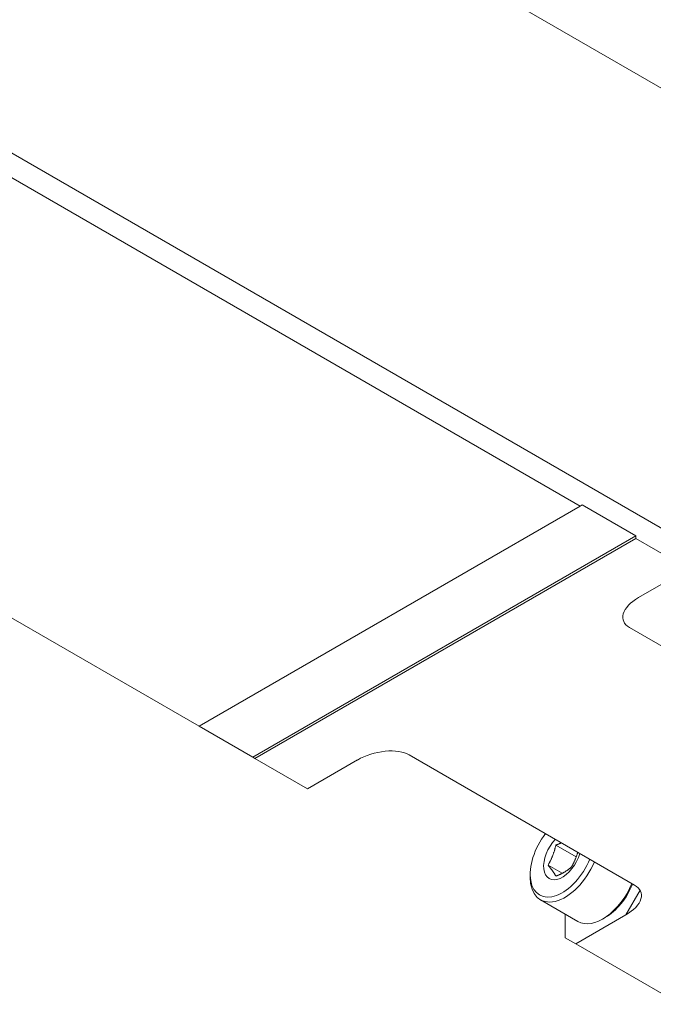
# Model space of a CAD drawing. Units: inches. Extents: x 0.8 to 35.8, y 0.8 to 27.5.
# Drawn here: x 30.7 to 32.5, y 21.5 to 24.4 of the extents above; entities that cross this region are included whole.
import ezdxf

# ---------------------------------------------------------------- set-up
doc = ezdxf.new("R2010")
doc.units = ezdxf.units.IN
doc.header["$LTSCALE"] = 3.333333
doc.header["$MEASUREMENT"] = 0
doc.layers.add('L', color=7, linetype='Continuous', lineweight=18)

msp = doc.modelspace()

# ---------------------------------------------------------------- linework, layer by layer
at = {"layer": 'L'}
for p, q in [((32.6794, 24.11), (30.1657, 25.5613)), ((32.6794, 22.8166), (30.0764, 24.3194)), ((32.3292, 22.946), (30.0449, 24.2648)), ((31.2091, 22.2993), (29.0141, 23.5666)), ((31.2091, 22.2993), (32.3292, 22.946)), ((32.3292, 22.946), (32.3355, 22.9496)), ((32.3355, 22.9496), (32.4932, 22.8585)), ((32.4932, 22.8585), (31.3669, 22.2082)), ((32.4932, 22.8585), (32.4932, 22.8512)), ((32.4932, 22.8512), (31.3732, 22.2046)), ((32.6478, 22.762), (32.4932, 22.8512)), ((32.6478, 22.762), (32.5009, 22.6772)), ((32.4748, 22.5892), (33.1373, 22.2067)), ((31.2091, 22.2993), (31.3669, 22.2082)), ((31.3732, 22.2046), (31.3669, 22.2082)), ((31.5278, 22.1153), (31.3732, 22.2046)), ((31.5278, 22.1153), (31.6747, 22.2002)), ((31.827, 22.2152), (32.4896, 21.8327)), ((32.2579, 21.9499), (32.3178, 21.9153)), ((32.2351, 21.8912), (32.2766, 21.8672)), ((32.1824, 21.8649), (32.1824, 21.8558)), ((32.5055, 21.8176), (32.4635, 21.7448)), ((32.3229, 21.7256), (32.2125, 21.7894)), ((32.285, 21.6781), (32.285, 21.7475)), ((32.3165, 21.6599), (32.4635, 21.7448)), ((32.4033, 21.7373), (32.3954, 21.7328)), ((32.285, 21.6781), (32.3165, 21.6599)), ((32.6242, 21.4823), (32.3165, 21.6599))]:
    msp.add_line(p, q, dxfattribs=at)
for centre, major_axis, ratio, start_param, end_param in [((32.564, 22.6407), (-0.1083, -0.029), 0.517638, 5.190047, 6.760844), ((31.7378, 22.1637), (0.1083, 0.029), 0.517638, 0.477658, 2.048455), ((32.2219, 21.8842), (-0.029, 0.1083), 0.517638, 5.719032, 5.805527), ((32.2771, 21.9195), (-0.0669, -0.1159), 0.57735, 4.478016, 8.088355), ((32.2771, 21.9195), (-0.039, -0.0676), 0.57735, 4.302929, 8.263441), ((32.285, 21.915), (-0.0725, -0.1256), 0.57735, 5.497787, 8.070027), ((32.3954, 21.8512), (-0.0725, -0.1256), 0.57735, 0, 1.786842), ((32.4033, 21.8466), (0.0669, 0.1159), 0.57735, 3.926991, 4.946762), ((32.4004, 21.7812), (0.1083, 0.029), 0.517638, 5.190047, 6.760844)]:
    msp.add_ellipse(centre, major_axis=major_axis, ratio=ratio, start_param=start_param, end_param=end_param, dxfattribs=at)
for points in [[(32.2351, 21.8912), (32.2357, 21.8922), (32.2368, 21.8941), (32.2384, 21.8971), (32.2399, 21.9), (32.2414, 21.9029), (32.2428, 21.9058), (32.2442, 21.9087), (32.2456, 21.9117), (32.2469, 21.9147), (32.2481, 21.9177), (32.2493, 21.9208), (32.2504, 21.9239), (32.2515, 21.927), (32.2525, 21.9301), (32.2535, 21.9333), (32.2545, 21.9365), (32.2554, 21.9397), (32.2562, 21.943), (32.257, 21.9464), (32.2576, 21.9487), (32.2579, 21.9499)], [(32.2579, 21.8588), (32.2576, 21.8593), (32.257, 21.8603), (32.2562, 21.8618), (32.2554, 21.8633), (32.2545, 21.8649), (32.2535, 21.8664), (32.2525, 21.868), (32.2515, 21.8696), (32.2504, 21.8712), (32.2493, 21.8729), (32.2481, 21.8745), (32.2469, 21.8763), (32.2456, 21.878), (32.2442, 21.8798), (32.2428, 21.8816), (32.2414, 21.8834), (32.2399, 21.8853), (32.2384, 21.8872), (32.2368, 21.8892), (32.2357, 21.8905), (32.2351, 21.8912)], [(32.3034, 21.8851), (32.3027, 21.8845), (32.3013, 21.8834), (32.2993, 21.8818), (32.2972, 21.8802), (32.2951, 21.8786), (32.293, 21.8771), (32.2908, 21.8756), (32.2886, 21.8742), (32.2864, 21.8727), (32.284, 21.8713), (32.2817, 21.87), (32.2792, 21.8686), (32.2768, 21.8673), (32.2742, 21.866), (32.2717, 21.8648), (32.269, 21.8636), (32.2664, 21.8623), (32.2636, 21.8612), (32.2608, 21.86), (32.2588, 21.8592), (32.2579, 21.8588)]]:
    msp.add_open_spline(points, degree=3, dxfattribs=at)
for points, knots in [([(32.2579, 21.9499), (32.2588, 21.9503), (32.2608, 21.951), (32.2636, 21.9522), (32.2664, 21.9534), (32.269, 21.9546), (32.2716, 21.9559), (32.2733, 21.9567), (32.2742, 21.9571)], [0, 0, 0, 0, 0.0526316, 0.1052632, 0.1578947, 0.2105263, 0.2631579, 0.3148002, 0.3148002, 0.3148002, 0.3148002]), ([(32.3224, 21.9292), (32.3222, 21.9286), (32.3217, 21.9268), (32.3208, 21.924), (32.3198, 21.9209), (32.3187, 21.9178), (32.3176, 21.9147), (32.3164, 21.9116), (32.3152, 21.9086), (32.3139, 21.9056), (32.3125, 21.9026), (32.3112, 21.8997), (32.3097, 21.8968), (32.3082, 21.8939), (32.3067, 21.8909), (32.3051, 21.888), (32.304, 21.8861), (32.3034, 21.8851)], [0.2295974, 0.2295974, 0.2295974, 0.2295974, 0.2631579, 0.3157895, 0.3684211, 0.4210526, 0.4736842, 0.5263158, 0.5789474, 0.6315789, 0.6842105, 0.7368421, 0.7894737, 0.8421053, 0.8947368, 0.9473684, 1, 1, 1, 1])]:
    msp.add_open_spline(points, degree=3, knots=knots, dxfattribs=at)

doc.saveas('drawing.dxf')
